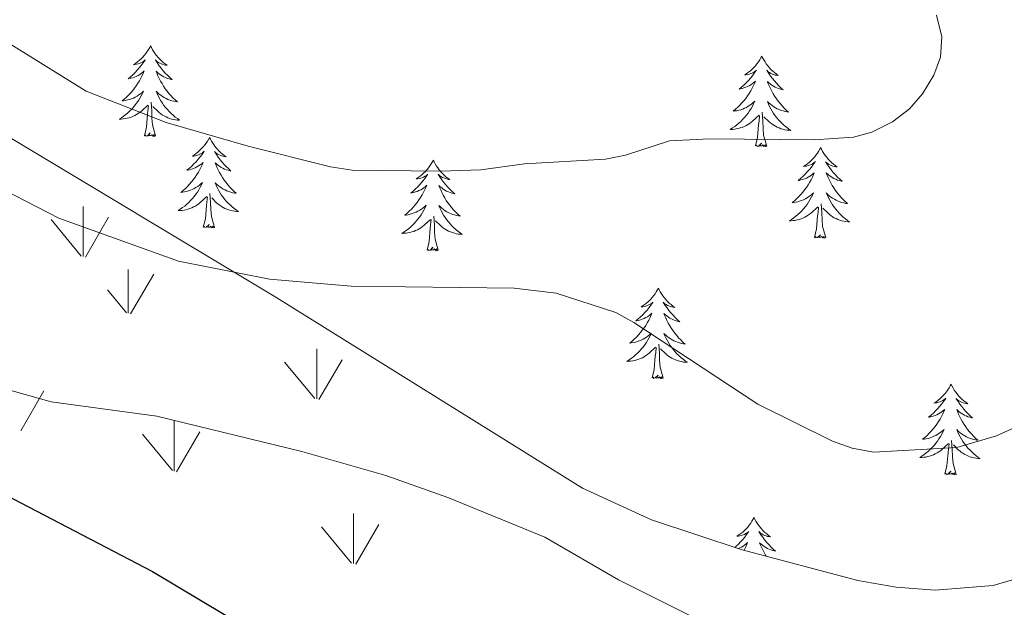
# Model space of a CAD drawing. Units: metres. Extents: x 613672 to 618127, y 719967 to 722937.
# Drawn here: x 615988 to 616117, y 720737 to 720815 of the extents above; entities that cross this region are included whole.
import ezdxf

# ---------------------------------------------------------------- set-up
doc = ezdxf.new("R2010")
doc.units = ezdxf.units.M
doc.header["$MEASUREMENT"] = 0
doc.linetypes.add('DGN Style 3', pattern=[73.780546, 52.70039, -21.080156])
for name, color, linetype, lineweight in [('Altimetría', 7, 'Continuous', 0), ('Carátula', 7, 'Continuous', 0), ('Complex', 7, 'Continuous', 0), ('Entidades_rústicas', 7, 'Continuous', 0), ('Marco', 7, 'Continuous', 0), ('Zona_arbolada', 7, 'Continuous', 0)]:
    doc.layers.add(name, color=color, linetype=linetype, lineweight=lineweight)

msp = doc.modelspace()

# ---------------------------------------------------------------- linework, layer by layer
at = {"layer": 'Altimetría', "color": 30, "linetype": 'Continuous', "lineweight": 0, "flags": 128}
for points, elevation in [([(615984.17, 720812.78), (615996.45, 720805.18), (616006.96, 720801.05), (616017.76, 720797.93), (616028.62, 720795.22), (616031.47, 720794.8), (616043.13, 720794.65), (616048.41, 720794.83), (616054.19, 720795.63), (616064.82, 720796.24), (616067.47, 720796.76), (616073.29, 720798.65), (616078.53, 720798.89), (616092.33, 720798.78), (616097.52, 720799.13), (616099.92, 720799.79), (616102.63, 720801.17), (616104.86, 720802.86), (616106.6, 720804.86), (616108.07, 720807.3), (616108.94, 720809.65), (616109.13, 720812.36), (616108.42, 720815.22)], 685), ([(615898.78, 720803.53), (615905.97, 720807.01), (615908.47, 720807.72), (615911.1, 720808.15), (615914.44, 720808.21), (615919.49, 720807.86), (615922.59, 720807.32), (615929.87, 720805.01), (615934.42, 720802.29), (615945.85, 720793.44), (615955.54, 720783.91), (615964.09, 720776.81), (615968.69, 720773.95), (615981.14, 720767.88), (615986.7, 720765.72), (615991.85, 720764.25), (616005.76, 720762.38), (616024.85, 720757.71), (616035.89, 720754.55), (616044.07, 720751.64), (616056.86, 720746.4)], 695), ([(615982.58, 720793.71), (615992.86, 720788.44), (616008.6, 720782.8), (616020.58, 720780.4), (616031.35, 720779.48), (616052.83, 720779.25), (616058.35, 720778.59), (616066.2, 720776.02), (616068.59, 720774.72), (616084.91, 720763.93), (616094.74, 720759.05), (616097.31, 720758.14), (616100.15, 720757.61), (616111.11, 720758.22), (616116.35, 720759.77), (616123.69, 720763.17)], 690), ([(616056.86, 720746.4), (616066.53, 720740.8), (616076.55, 720735.78)], 695)]:
    msp.add_lwpolyline(points, dxfattribs=dict(at, elevation=elevation))
at = {"layer": 'Altimetría', "color": 30, "linetype": 'Continuous', "lineweight": 30, "elevation": 700, "flags": 128}
msp.add_lwpolyline([(615898.21, 720775.97), (615903.7, 720778.3), (615909.14, 720779.9), (615912.2, 720780.48), (615916.55, 720780.87), (615925.03, 720780.69), (615930.38, 720779.87), (615933.61, 720778.84), (615950.07, 720771.34), (615970.51, 720759.57), (615980.63, 720754.69), (616005.19, 720741.88), (616017.83, 720734.36)], dxfattribs=at)
at = {"layer": 'Carátula', "color": 7, "linetype": 'Continuous', "lineweight": 0}
msp.add_3dface([(613672.43, 719967.26), (618127.42, 719967.26), (618127.42, 722937.27), (613672.43, 722937.27)], dxfattribs=at)
at = {"layer": 'Complex', "color": 92, "linetype": 'Continuous', "lineweight": 0}
for p, q in [((615996.03, 720783.42), (615996.05, 720790.01)), ((615995.8, 720783.46), (615991.83, 720788.26)), ((615996.34, 720783.32), (615999.4, 720788.57)), ((616001.98, 720775.94), (616001.98, 720781.68)), ((616002.29, 720775.84), (616005.34, 720781.08)), ((616001.75, 720775.98), (615999.24, 720779.03)), ((616026.81, 720764.66), (616026.8, 720771.24)), ((616026.55, 720764.69), (616022.58, 720769.48)), ((616027.09, 720764.55), (616030.15, 720769.8)), ((615987.83, 720760.44), (615990.88, 720765.69)), ((616008.03, 720755.14), (616008.05, 720761.73)), ((616007.81, 720755.19), (616003.84, 720759.98)), ((616008.35, 720755.04), (616011.41, 720760.29)), ((616031.64, 720742.97), (616031.64, 720749.56)), ((616031.4, 720743.01), (616027.43, 720747.8)), ((616031.94, 720742.86), (616035, 720748.11))]:
    msp.add_line(p, q, dxfattribs=at)
at = {"layer": 'Entidades_rústicas', "color": 92, "linetype": 'Continuous', "lineweight": 0, "flags": 128}
for points in [[(616004.93, 720811.15), (616004.82, 720810.94), (616004.66, 720810.67), (616004.48, 720810.4), (616004.3, 720810.15), (616004.1, 720809.9), (616003.89, 720809.67), (616003.67, 720809.45), (616003.43, 720809.23), (616003.19, 720809.04), (616002.94, 720808.85), (616002.67, 720808.68), (616002.87, 720808.69), (616003.08, 720808.73), (616003.27, 720808.78), (616003.47, 720808.85), (616003.66, 720808.93), (616003.84, 720809.02), (616004.02, 720809.13), (616004.23, 720809.32), (616004.19, 720809.26), (616003.95, 720808.92), (616003.7, 720808.58), (616003.44, 720808.26), (616003.17, 720807.95), (616002.88, 720807.65), (616002.59, 720807.36), (616002.28, 720807.08), (616001.96, 720806.82), (616002.08, 720806.84), (616002.33, 720806.89), (616002.57, 720806.96), (616002.81, 720807.05), (616003.04, 720807.14), (616003.27, 720807.26), (616003.49, 720807.39), (616003.7, 720807.53), (616003.9, 720807.68), (616004.09, 720807.85), (616003.99, 720807.63), (616003.83, 720807.27), (616003.66, 720806.92), (616003.46, 720806.57), (616003.26, 720806.24), (616003.04, 720805.91), (616002.81, 720805.59), (616002.57, 720805.28), (616002.31, 720804.99), (616002.04, 720804.7), (616001.76, 720804.42), (616001.47, 720804.16), (616001.17, 720803.9), (616001.36, 720803.93), (616001.63, 720803.97), (616001.9, 720804.03), (616002.16, 720804.1), (616002.41, 720804.19), (616002.66, 720804.29), (616002.91, 720804.41), (616003.14, 720804.55), (616003.37, 720804.69), (616003.59, 720804.85), (616003.8, 720805.03), (616004, 720805.21), (616003.85, 720804.89), (616003.69, 720804.57), (616003.51, 720804.26), (616003.33, 720803.96), (616003.12, 720803.66), (616002.91, 720803.38), (616002.68, 720803.1), (616002.44, 720802.84), (616002.19, 720802.59), (616001.93, 720802.34), (616001.66, 720802.12), (616001.37, 720801.9), (616001.08, 720801.69), (616000.79, 720801.51), (616001.05, 720801.51), (616001.32, 720801.53), (616001.58, 720801.57), (616001.84, 720801.62), (616002.1, 720801.69), (616002.35, 720801.77), (616002.59, 720801.87), (616002.83, 720801.98), (616003.07, 720802.11), (616003.29, 720802.25), (616003.51, 720802.41), (616003.71, 720802.57), (616004.57, 720803.36)], [(616004.93, 720811.15), (616005.04, 720810.93), (616005.19, 720810.66), (616005.35, 720810.39), (616005.53, 720810.13), (616005.72, 720809.88), (616005.92, 720809.63), (616006.14, 720809.41), (616006.36, 720809.19), (616006.6, 720808.98), (616006.85, 720808.78), (616007.11, 720808.6), (616006.91, 720808.63), (616006.7, 720808.67), (616006.51, 720808.73), (616006.31, 720808.8), (616006.13, 720808.89), (616005.95, 720808.99), (616005.77, 720809.1), (616005.57, 720809.3), (616005.61, 720809.23), (616005.84, 720808.88), (616006.07, 720808.54), (616006.32, 720808.21), (616006.59, 720807.89), (616006.86, 720807.58), (616007.15, 720807.28), (616007.45, 720807), (616007.76, 720806.72), (616007.63, 720806.75), (616007.39, 720806.81), (616007.15, 720806.88), (616006.91, 720806.98), (616006.68, 720807.08), (616006.46, 720807.21), (616006.25, 720807.34), (616006.04, 720807.49), (616005.85, 720807.65), (616005.66, 720807.82), (616005.75, 720807.6), (616005.9, 720807.23), (616006.06, 720806.88), (616006.24, 720806.53), (616006.44, 720806.18), (616006.64, 720805.85), (616006.86, 720805.52), (616007.1, 720805.21), (616007.34, 720804.9), (616007.6, 720804.6), (616007.87, 720804.32), (616008.16, 720804.04), (616008.45, 720803.78), (616008.25, 720803.81), (616007.99, 720803.86), (616007.73, 720803.93), (616007.47, 720804.01), (616007.21, 720804.11), (616006.97, 720804.22), (616006.73, 720804.35), (616006.5, 720804.49), (616006.28, 720804.65), (616006.06, 720804.81), (616005.86, 720804.99), (616005.67, 720805.18), (616005.8, 720804.85), (616005.95, 720804.53), (616006.12, 720804.21), (616006.29, 720803.91), (616006.49, 720803.61), (616006.69, 720803.31), (616006.91, 720803.03), (616007.14, 720802.76), (616007.38, 720802.5), (616007.64, 720802.25), (616007.9, 720802.01), (616008.18, 720801.78), (616008.46, 720801.57), (616008.75, 720801.37), (616008.48, 720801.39), (616008.22, 720801.42), (616007.96, 720801.46), (616007.7, 720801.52), (616007.45, 720801.6), (616007.2, 720801.69), (616006.96, 720801.8), (616006.72, 720801.92), (616006.49, 720802.05), (616006.27, 720802.2), (616006.06, 720802.36), (616005.86, 720802.54), (616005.22, 720803.17)], [(616085.42, 720809.8), (616085.31, 720809.59), (616085.15, 720809.32), (616084.98, 720809.05), (616084.79, 720808.8), (616084.59, 720808.55), (616084.38, 720808.32), (616084.16, 720808.1), (616083.93, 720807.88), (616083.68, 720807.69), (616083.43, 720807.5), (616083.17, 720807.33), (616083.37, 720807.34), (616083.57, 720807.38), (616083.77, 720807.43), (616083.96, 720807.5), (616084.16, 720807.58), (616084.34, 720807.67), (616084.51, 720807.78), (616084.72, 720807.97), (616084.68, 720807.91), (616084.44, 720807.57), (616084.2, 720807.23), (616083.93, 720806.91), (616083.66, 720806.6), (616083.38, 720806.3), (616083.08, 720806.01), (616082.77, 720805.73), (616082.45, 720805.47), (616082.58, 720805.49), (616082.82, 720805.54), (616083.07, 720805.61), (616083.31, 720805.7), (616083.54, 720805.79), (616083.76, 720805.91), (616083.98, 720806.04), (616084.19, 720806.18), (616084.39, 720806.33), (616084.58, 720806.5), (616084.49, 720806.28), (616084.33, 720805.92), (616084.15, 720805.57), (616083.96, 720805.22), (616083.75, 720804.89), (616083.54, 720804.56), (616083.3, 720804.24), (616083.06, 720803.93), (616082.8, 720803.64), (616082.53, 720803.35), (616082.25, 720803.07), (616081.96, 720802.81), (616081.66, 720802.55), (616081.86, 720802.58), (616082.13, 720802.62), (616082.39, 720802.68), (616082.65, 720802.75), (616082.91, 720802.84), (616083.16, 720802.94), (616083.4, 720803.06), (616083.64, 720803.2), (616083.86, 720803.34), (616084.08, 720803.5), (616084.29, 720803.68), (616084.49, 720803.86), (616084.34, 720803.54), (616084.18, 720803.22), (616084.01, 720802.91), (616083.82, 720802.61), (616083.62, 720802.31), (616083.4, 720802.03), (616083.18, 720801.75), (616082.94, 720801.49), (616082.69, 720801.24), (616082.42, 720800.99), (616082.15, 720800.77), (616081.87, 720800.55), (616081.58, 720800.34), (616081.28, 720800.16), (616081.55, 720800.16), (616081.81, 720800.18), (616082.07, 720800.22), (616082.33, 720800.27), (616082.59, 720800.34), (616082.84, 720800.42), (616083.09, 720800.52), (616083.33, 720800.63), (616083.56, 720800.76), (616083.78, 720800.9), (616084, 720801.06), (616084.2, 720801.22), (616085.07, 720802.01)], [(616085.42, 720809.8), (616085.53, 720809.58), (616085.68, 720809.31), (616085.85, 720809.04), (616086.02, 720808.78), (616086.21, 720808.53), (616086.42, 720808.28), (616086.63, 720808.06), (616086.86, 720807.84), (616087.09, 720807.63), (616087.34, 720807.43), (616087.6, 720807.25), (616087.4, 720807.28), (616087.2, 720807.32), (616087, 720807.38), (616086.81, 720807.45), (616086.62, 720807.54), (616086.44, 720807.64), (616086.27, 720807.75), (616086.07, 720807.95), (616086.11, 720807.88), (616086.33, 720807.53), (616086.57, 720807.19), (616086.82, 720806.86), (616087.08, 720806.54), (616087.36, 720806.23), (616087.64, 720805.93), (616087.94, 720805.65), (616088.25, 720805.37), (616088.13, 720805.4), (616087.88, 720805.46), (616087.64, 720805.53), (616087.4, 720805.63), (616087.18, 720805.73), (616086.95, 720805.86), (616086.74, 720805.99), (616086.54, 720806.14), (616086.34, 720806.3), (616086.16, 720806.47), (616086.24, 720806.25), (616086.39, 720805.88), (616086.56, 720805.53), (616086.74, 720805.18), (616086.93, 720804.83), (616087.14, 720804.5), (616087.36, 720804.17), (616087.59, 720803.86), (616087.84, 720803.55), (616088.1, 720803.25), (616088.37, 720802.97), (616088.65, 720802.69), (616088.94, 720802.43), (616088.75, 720802.46), (616088.48, 720802.51), (616088.22, 720802.58), (616087.96, 720802.66), (616087.71, 720802.76), (616087.46, 720802.87), (616087.22, 720803), (616086.99, 720803.14), (616086.77, 720803.3), (616086.56, 720803.46), (616086.35, 720803.64), (616086.16, 720803.83), (616086.3, 720803.5), (616086.45, 720803.18), (616086.61, 720802.86), (616086.79, 720802.56), (616086.98, 720802.26), (616087.18, 720801.96), (616087.4, 720801.68), (616087.63, 720801.41), (616087.87, 720801.15), (616088.13, 720800.9), (616088.39, 720800.66), (616088.67, 720800.43), (616088.95, 720800.22), (616089.24, 720800.02), (616088.98, 720800.04), (616088.71, 720800.07), (616088.45, 720800.11), (616088.19, 720800.17), (616087.94, 720800.25), (616087.69, 720800.34), (616087.45, 720800.45), (616087.21, 720800.57), (616086.99, 720800.7), (616086.77, 720800.85), (616086.56, 720801.01), (616086.36, 720801.19), (616085.71, 720801.82)], [(616004.11, 720799.32), (616004.38, 720800.43), (616004.52, 720802.17), (616004.57, 720802.6), (616004.65, 720803.32)], [(616005.58, 720799.29), (616005.18, 720800.74), (616005.1, 720801.64), (616005.07, 720802.59), (616004.99, 720803.76)], [(616084.61, 720797.97), (616084.87, 720799.08), (616085.01, 720800.82), (616085.07, 720801.25), (616085.14, 720801.97)], [(616086.08, 720797.94), (616085.67, 720799.39), (616085.6, 720800.29), (616085.57, 720801.24), (616085.48, 720802.41)], [(616005.58, 720799.29), (616005.41, 720799.23), (616005.39, 720799.47), (616005.2, 720799.25), (616005.08, 720799.45), (616004.96, 720799.35), (616004.69, 720799.3), (616004.89, 720799.69), (616004.5, 720799.31), (616004.31, 720799.26), (616004.27, 720799.42), (616004.11, 720799.32)], [(616012.69, 720799.1), (616012.58, 720798.89), (616012.42, 720798.61), (616012.24, 720798.35), (616012.06, 720798.1), (616011.86, 720797.85), (616011.65, 720797.62), (616011.43, 720797.4), (616011.19, 720797.18), (616010.95, 720796.98), (616010.69, 720796.8), (616010.43, 720796.62), (616010.63, 720796.64), (616010.83, 720796.68), (616011.03, 720796.73), (616011.23, 720796.8), (616011.42, 720796.88), (616011.6, 720796.97), (616011.78, 720797.08), (616011.99, 720797.27), (616011.95, 720797.21), (616011.71, 720796.86), (616011.46, 720796.53), (616011.2, 720796.21), (616010.93, 720795.9), (616010.64, 720795.6), (616010.34, 720795.31), (616010.04, 720795.03), (616009.72, 720794.77), (616009.84, 720794.79), (616010.09, 720794.84), (616010.33, 720794.91), (616010.57, 720794.99), (616010.8, 720795.09), (616011.03, 720795.21), (616011.25, 720795.34), (616011.46, 720795.48), (616011.66, 720795.63), (616011.85, 720795.8), (616011.75, 720795.58), (616011.59, 720795.22), (616011.41, 720794.87), (616011.22, 720794.52), (616011.02, 720794.19), (616010.8, 720793.86), (616010.57, 720793.54), (616010.32, 720793.23), (616010.07, 720792.93), (616009.8, 720792.65), (616009.52, 720792.37), (616009.23, 720792.11), (616008.93, 720791.85), (616009.12, 720791.87), (616009.39, 720791.92), (616009.66, 720791.98), (616009.92, 720792.05), (616010.17, 720792.14), (616010.42, 720792.24), (616010.66, 720792.36), (616010.9, 720792.5), (616011.13, 720792.64), (616011.35, 720792.8), (616011.56, 720792.98), (616011.75, 720793.16), (616011.61, 720792.84), (616011.45, 720792.52), (616011.27, 720792.21), (616011.09, 720791.9), (616010.88, 720791.61), (616010.67, 720791.33), (616010.44, 720791.05), (616010.2, 720790.79), (616009.95, 720790.53), (616009.69, 720790.29), (616009.42, 720790.06), (616009.13, 720789.85), (616008.84, 720789.64), (616008.55, 720789.46), (616008.81, 720789.46), (616009.08, 720789.48), (616009.34, 720789.52), (616009.6, 720789.57), (616009.85, 720789.64), (616010.11, 720789.72), (616010.35, 720789.82), (616010.59, 720789.93), (616010.82, 720790.06), (616011.05, 720790.2), (616011.26, 720790.36), (616011.47, 720790.52), (616012.33, 720791.31)], [(616012.69, 720799.1), (616012.8, 720798.88), (616012.95, 720798.61), (616013.11, 720798.34), (616013.29, 720798.08), (616013.48, 720797.83), (616013.68, 720797.58), (616013.9, 720797.35), (616014.12, 720797.13), (616014.36, 720796.93), (616014.61, 720796.73), (616014.86, 720796.55), (616014.67, 720796.58), (616014.46, 720796.62), (616014.27, 720796.68), (616014.07, 720796.75), (616013.88, 720796.84), (616013.7, 720796.94), (616013.53, 720797.05), (616013.33, 720797.25), (616013.37, 720797.18), (616013.6, 720796.83), (616013.83, 720796.49), (616014.08, 720796.16), (616014.35, 720795.84), (616014.62, 720795.53), (616014.91, 720795.23), (616015.21, 720794.95), (616015.51, 720794.67), (616015.39, 720794.69), (616015.15, 720794.76), (616014.9, 720794.83), (616014.67, 720794.93), (616014.44, 720795.03), (616014.22, 720795.15), (616014.01, 720795.29), (616013.8, 720795.44), (616013.61, 720795.6), (616013.42, 720795.77), (616013.51, 720795.55), (616013.66, 720795.18), (616013.82, 720794.83), (616014, 720794.48), (616014.2, 720794.13), (616014.4, 720793.8), (616014.62, 720793.47), (616014.86, 720793.16), (616015.1, 720792.85), (616015.36, 720792.55), (616015.63, 720792.27), (616015.92, 720791.99), (616016.21, 720791.73), (616016.01, 720791.76), (616015.75, 720791.81), (616015.48, 720791.88), (616015.23, 720791.96), (616014.97, 720792.06), (616014.73, 720792.17), (616014.49, 720792.3), (616014.26, 720792.44), (616014.03, 720792.59), (616013.82, 720792.76), (616013.62, 720792.94), (616013.43, 720793.13), (616013.56, 720792.8), (616013.71, 720792.48), (616013.87, 720792.16), (616014.05, 720791.85), (616014.24, 720791.55), (616014.45, 720791.26), (616014.67, 720790.98), (616014.9, 720790.71), (616015.14, 720790.45), (616015.39, 720790.2), (616015.66, 720789.96), (616015.93, 720789.73), (616016.22, 720789.52), (616016.51, 720789.32), (616016.24, 720789.34), (616015.98, 720789.37), (616015.72, 720789.41), (616015.46, 720789.47), (616015.21, 720789.55), (616014.96, 720789.64), (616014.72, 720789.75), (616014.48, 720789.87), (616014.25, 720790), (616014.03, 720790.15), (616013.82, 720790.31), (616013.62, 720790.49), (616012.97, 720791.12)], [(616086.08, 720797.94), (616085.9, 720797.88), (616085.89, 720798.12), (616085.69, 720797.9), (616085.58, 720798.1), (616085.45, 720798), (616085.18, 720797.95), (616085.38, 720798.34), (616084.99, 720797.96), (616084.8, 720797.91), (616084.77, 720798.07), (616084.61, 720797.97)], [(616093.18, 720797.75), (616093.07, 720797.54), (616092.91, 720797.26), (616092.74, 720797), (616092.55, 720796.75), (616092.35, 720796.5), (616092.14, 720796.27), (616091.92, 720796.05), (616091.69, 720795.83), (616091.44, 720795.63), (616091.19, 720795.45), (616090.92, 720795.27), (616091.12, 720795.29), (616091.33, 720795.33), (616091.53, 720795.38), (616091.72, 720795.45), (616091.91, 720795.53), (616092.1, 720795.62), (616092.27, 720795.73), (616092.48, 720795.92), (616092.44, 720795.86), (616092.2, 720795.52), (616091.95, 720795.18), (616091.69, 720794.86), (616091.42, 720794.55), (616091.13, 720794.25), (616090.84, 720793.96), (616090.53, 720793.68), (616090.21, 720793.42), (616090.34, 720793.44), (616090.58, 720793.49), (616090.83, 720793.56), (616091.06, 720793.64), (616091.3, 720793.74), (616091.52, 720793.86), (616091.74, 720793.99), (616091.95, 720794.13), (616092.15, 720794.28), (616092.34, 720794.45), (616092.25, 720794.23), (616092.09, 720793.87), (616091.91, 720793.52), (616091.72, 720793.17), (616091.51, 720792.84), (616091.29, 720792.51), (616091.06, 720792.19), (616090.82, 720791.88), (616090.56, 720791.58), (616090.29, 720791.3), (616090.01, 720791.02), (616089.72, 720790.76), (616089.42, 720790.5), (616089.62, 720790.52), (616089.88, 720790.57), (616090.15, 720790.63), (616090.41, 720790.7), (616090.67, 720790.79), (616090.92, 720790.89), (616091.16, 720791.01), (616091.39, 720791.15), (616091.62, 720791.29), (616091.84, 720791.45), (616092.05, 720791.63), (616092.25, 720791.81), (616092.1, 720791.49), (616091.94, 720791.17), (616091.77, 720790.86), (616091.58, 720790.55), (616091.38, 720790.26), (616091.16, 720789.98), (616090.93, 720789.7), (616090.69, 720789.44), (616090.44, 720789.18), (616090.18, 720788.94), (616089.91, 720788.71), (616089.63, 720788.5), (616089.33, 720788.29), (616089.04, 720788.11), (616089.31, 720788.11), (616089.57, 720788.13), (616089.83, 720788.17), (616090.09, 720788.22), (616090.35, 720788.29), (616090.6, 720788.37), (616090.85, 720788.47), (616091.09, 720788.58), (616091.32, 720788.71), (616091.54, 720788.85), (616091.76, 720789.01), (616091.96, 720789.17), (616092.82, 720789.96)], [(616093.18, 720797.75), (616093.29, 720797.53), (616093.44, 720797.26), (616093.6, 720796.99), (616093.78, 720796.73), (616093.97, 720796.48), (616094.18, 720796.23), (616094.39, 720796), (616094.62, 720795.78), (616094.85, 720795.58), (616095.1, 720795.38), (616095.36, 720795.2), (616095.16, 720795.23), (616094.96, 720795.27), (616094.76, 720795.33), (616094.57, 720795.4), (616094.38, 720795.49), (616094.2, 720795.59), (616094.03, 720795.7), (616093.82, 720795.9), (616093.86, 720795.83), (616094.09, 720795.48), (616094.33, 720795.14), (616094.58, 720794.81), (616094.84, 720794.49), (616095.11, 720794.18), (616095.4, 720793.88), (616095.7, 720793.6), (616096.01, 720793.32), (616095.88, 720793.35), (616095.64, 720793.41), (616095.4, 720793.48), (616095.16, 720793.58), (616094.93, 720793.68), (616094.71, 720793.8), (616094.5, 720793.94), (616094.3, 720794.09), (616094.1, 720794.25), (616093.92, 720794.42), (616094, 720794.2), (616094.15, 720793.83), (616094.32, 720793.48), (616094.5, 720793.13), (616094.69, 720792.78), (616094.9, 720792.45), (616095.12, 720792.12), (616095.35, 720791.81), (616095.6, 720791.5), (616095.86, 720791.2), (616096.13, 720790.92), (616096.41, 720790.64), (616096.7, 720790.38), (616096.51, 720790.41), (616096.24, 720790.46), (616095.98, 720790.53), (616095.72, 720790.61), (616095.47, 720790.71), (616095.22, 720790.82), (616094.98, 720790.95), (616094.75, 720791.09), (616094.53, 720791.24), (616094.31, 720791.41), (616094.11, 720791.59), (616093.92, 720791.78), (616094.06, 720791.45), (616094.2, 720791.13), (616094.37, 720790.81), (616094.55, 720790.51), (616094.74, 720790.2), (616094.94, 720789.91), (616095.16, 720789.63), (616095.39, 720789.36), (616095.63, 720789.1), (616095.89, 720788.85), (616096.15, 720788.61), (616096.43, 720788.38), (616096.71, 720788.17), (616097, 720787.97), (616096.74, 720787.99), (616096.47, 720788.02), (616096.21, 720788.06), (616095.95, 720788.12), (616095.7, 720788.2), (616095.45, 720788.29), (616095.21, 720788.4), (616094.97, 720788.52), (616094.75, 720788.65), (616094.53, 720788.8), (616094.32, 720788.96), (616094.12, 720789.14), (616093.47, 720789.77)], [(616042.16, 720796.1), (616042.04, 720795.88), (616041.88, 720795.61), (616041.71, 720795.35), (616041.53, 720795.09), (616041.33, 720794.85), (616041.12, 720794.62), (616040.89, 720794.39), (616040.66, 720794.18), (616040.42, 720793.98), (616040.16, 720793.8), (616039.9, 720793.62), (616040.1, 720793.64), (616040.3, 720793.68), (616040.5, 720793.73), (616040.7, 720793.79), (616040.89, 720793.88), (616041.07, 720793.97), (616041.25, 720794.08), (616041.46, 720794.27), (616041.41, 720794.2), (616041.18, 720793.86), (616040.93, 720793.53), (616040.67, 720793.21), (616040.39, 720792.9), (616040.11, 720792.6), (616039.81, 720792.31), (616039.51, 720792.03), (616039.19, 720791.76), (616039.31, 720791.79), (616039.56, 720791.84), (616039.8, 720791.91), (616040.04, 720791.99), (616040.27, 720792.09), (616040.5, 720792.21), (616040.72, 720792.33), (616040.92, 720792.47), (616041.12, 720792.63), (616041.31, 720792.79), (616041.22, 720792.57), (616041.06, 720792.22), (616040.88, 720791.87), (616040.69, 720791.52), (616040.49, 720791.18), (616040.27, 720790.86), (616040.04, 720790.54), (616039.79, 720790.23), (616039.54, 720789.93), (616039.27, 720789.64), (616038.99, 720789.37), (616038.7, 720789.1), (616038.4, 720788.85), (616038.59, 720788.87), (616038.86, 720788.91), (616039.12, 720788.97), (616039.38, 720789.05), (616039.64, 720789.14), (616039.89, 720789.24), (616040.13, 720789.36), (616040.37, 720789.49), (616040.6, 720789.64), (616040.82, 720789.8), (616041.02, 720789.97), (616041.22, 720790.16), (616041.08, 720789.83), (616040.92, 720789.52), (616040.74, 720789.2), (616040.55, 720788.9), (616040.35, 720788.61), (616040.14, 720788.32), (616039.91, 720788.05), (616039.67, 720787.79), (616039.42, 720787.53), (616039.16, 720787.29), (616038.88, 720787.06), (616038.6, 720786.84), (616038.31, 720786.64), (616038.02, 720786.45), (616038.28, 720786.46), (616038.54, 720786.48), (616038.81, 720786.52), (616039.07, 720786.57), (616039.32, 720786.64), (616039.58, 720786.72), (616039.82, 720786.82), (616040.06, 720786.93), (616040.29, 720787.06), (616040.52, 720787.2), (616040.73, 720787.35), (616040.94, 720787.52), (616041.8, 720788.3)], [(616042.16, 720796.1), (616042.27, 720795.88), (616042.42, 720795.6), (616042.58, 720795.33), (616042.76, 720795.07), (616042.95, 720794.82), (616043.15, 720794.58), (616043.37, 720794.35), (616043.59, 720794.13), (616043.83, 720793.92), (616044.08, 720793.73), (616044.33, 720793.55), (616044.13, 720793.57), (616043.93, 720793.62), (616043.73, 720793.67), (616043.54, 720793.75), (616043.35, 720793.83), (616043.17, 720793.94), (616043, 720794.05), (616042.8, 720794.25), (616042.84, 720794.18), (616043.06, 720793.83), (616043.3, 720793.49), (616043.55, 720793.16), (616043.81, 720792.84), (616044.09, 720792.53), (616044.38, 720792.23), (616044.67, 720791.94), (616044.98, 720791.67), (616044.86, 720791.69), (616044.61, 720791.75), (616044.37, 720791.83), (616044.14, 720791.92), (616043.91, 720792.03), (616043.69, 720792.15), (616043.48, 720792.29), (616043.27, 720792.44), (616043.08, 720792.6), (616042.89, 720792.77), (616042.98, 720792.55), (616043.13, 720792.18), (616043.29, 720791.82), (616043.47, 720791.47), (616043.66, 720791.13), (616043.87, 720790.8), (616044.09, 720790.47), (616044.33, 720790.16), (616044.57, 720789.85), (616044.83, 720789.55), (616045.1, 720789.27), (616045.38, 720788.99), (616045.68, 720788.73), (616045.48, 720788.76), (616045.21, 720788.81), (616044.95, 720788.88), (616044.7, 720788.96), (616044.44, 720789.06), (616044.2, 720789.17), (616043.96, 720789.3), (616043.73, 720789.44), (616043.5, 720789.59), (616043.29, 720789.76), (616043.09, 720789.94), (616042.89, 720790.13), (616043.03, 720789.8), (616043.18, 720789.48), (616043.34, 720789.16), (616043.52, 720788.85), (616043.71, 720788.55), (616043.92, 720788.26), (616044.14, 720787.98), (616044.37, 720787.71), (616044.61, 720787.44), (616044.86, 720787.2), (616045.13, 720786.96), (616045.4, 720786.73), (616045.69, 720786.52), (616045.98, 720786.32), (616045.71, 720786.33), (616045.45, 720786.36), (616045.19, 720786.41), (616044.93, 720786.47), (616044.67, 720786.55), (616044.43, 720786.64), (616044.18, 720786.74), (616043.95, 720786.86), (616043.72, 720787), (616043.5, 720787.15), (616043.29, 720787.31), (616043.09, 720787.48), (616042.44, 720788.11)], [(616013.34, 720787.24), (616012.94, 720788.69), (616012.86, 720789.59), (616012.83, 720790.54), (616012.75, 720791.71)], [(616011.87, 720787.26), (616012.14, 720788.38), (616012.28, 720790.12), (616012.33, 720790.55), (616012.41, 720791.27)], [(616093.84, 720785.89), (616093.43, 720787.34), (616093.36, 720788.24), (616093.33, 720789.19), (616093.24, 720790.36)], [(616092.37, 720785.91), (616092.63, 720787.03), (616092.77, 720788.77), (616092.83, 720789.2), (616092.9, 720789.92)], [(616013.34, 720787.24), (616013.17, 720787.18), (616013.15, 720787.41), (616012.96, 720787.2), (616012.84, 720787.4), (616012.72, 720787.29), (616012.45, 720787.25), (616012.65, 720787.63), (616012.26, 720787.26), (616012.07, 720787.21), (616012.03, 720787.37), (616011.87, 720787.26)], [(616041.34, 720784.26), (616041.6, 720785.38), (616041.75, 720787.12), (616041.8, 720787.55), (616041.88, 720788.27)], [(616042.81, 720784.24), (616042.41, 720785.68), (616042.33, 720786.59), (616042.3, 720787.54), (616042.22, 720788.71)], [(616093.84, 720785.89), (616093.66, 720785.83), (616093.65, 720786.06), (616093.45, 720785.85), (616093.33, 720786.05), (616093.21, 720785.94), (616092.94, 720785.9), (616093.14, 720786.28), (616092.75, 720785.91), (616092.56, 720785.86), (616092.52, 720786.02), (616092.37, 720785.91)], [(616042.81, 720784.24), (616042.64, 720784.17), (616042.62, 720784.41), (616042.43, 720784.19), (616042.31, 720784.4), (616042.19, 720784.29), (616041.92, 720784.24), (616042.12, 720784.63), (616041.73, 720784.26), (616041.54, 720784.21), (616041.5, 720784.37), (616041.34, 720784.26)], [(616071.8, 720779.24), (616071.69, 720779.02), (616071.53, 720778.75), (616071.36, 720778.49), (616071.17, 720778.24), (616070.97, 720777.99), (616070.76, 720777.76), (616070.54, 720777.53), (616070.3, 720777.32), (616070.06, 720777.12), (616069.81, 720776.94), (616069.54, 720776.76), (616069.74, 720776.78), (616069.95, 720776.82), (616070.15, 720776.87), (616070.34, 720776.93), (616070.53, 720777.02), (616070.72, 720777.11), (616070.89, 720777.22), (616071.1, 720777.41), (616071.06, 720777.34), (616070.82, 720777), (616070.57, 720776.67), (616070.31, 720776.35), (616070.04, 720776.04), (616069.75, 720775.74), (616069.46, 720775.45), (616069.15, 720775.17), (616068.83, 720774.91), (616068.96, 720774.93), (616069.2, 720774.98), (616069.45, 720775.05), (616069.68, 720775.13), (616069.92, 720775.23), (616070.14, 720775.35), (616070.36, 720775.47), (616070.57, 720775.61), (616070.77, 720775.77), (616070.96, 720775.94), (616070.87, 720775.72), (616070.7, 720775.36), (616070.53, 720775.01), (616070.34, 720774.66), (616070.13, 720774.33), (616069.91, 720774), (616069.68, 720773.68), (616069.44, 720773.37), (616069.18, 720773.07), (616068.91, 720772.79), (616068.63, 720772.51), (616068.34, 720772.24), (616068.04, 720771.99), (616068.24, 720772.01), (616068.5, 720772.06), (616068.77, 720772.11), (616069.03, 720772.19), (616069.28, 720772.28), (616069.53, 720772.38), (616069.78, 720772.5), (616070.01, 720772.63), (616070.24, 720772.78), (616070.46, 720772.94), (616070.67, 720773.11), (616070.87, 720773.3), (616070.72, 720772.97), (616070.56, 720772.66), (616070.39, 720772.34), (616070.2, 720772.04), (616070, 720771.75), (616069.78, 720771.46), (616069.55, 720771.19), (616069.31, 720770.93), (616069.06, 720770.67), (616068.8, 720770.43), (616068.53, 720770.2), (616068.25, 720769.99), (616067.95, 720769.78), (616067.66, 720769.59), (616067.93, 720769.6), (616068.19, 720769.62), (616068.45, 720769.66), (616068.71, 720769.71), (616068.97, 720769.78), (616069.22, 720769.86), (616069.46, 720769.96), (616069.7, 720770.07), (616069.94, 720770.2), (616070.16, 720770.34), (616070.38, 720770.49), (616070.58, 720770.66), (616071.44, 720771.44)], [(616071.8, 720779.24), (616071.91, 720779.02), (616072.06, 720778.74), (616072.22, 720778.47), (616072.4, 720778.21), (616072.59, 720777.96), (616072.79, 720777.72), (616073.01, 720777.49), (616073.24, 720777.27), (616073.47, 720777.07), (616073.72, 720776.87), (616073.98, 720776.69), (616073.78, 720776.71), (616073.58, 720776.76), (616073.38, 720776.81), (616073.18, 720776.89), (616073, 720776.97), (616072.82, 720777.08), (616072.65, 720777.19), (616072.44, 720777.39), (616072.48, 720777.32), (616072.71, 720776.97), (616072.94, 720776.63), (616073.2, 720776.3), (616073.46, 720775.98), (616073.73, 720775.67), (616074.02, 720775.37), (616074.32, 720775.08), (616074.63, 720774.81), (616074.5, 720774.83), (616074.26, 720774.9), (616074.02, 720774.97), (616073.78, 720775.06), (616073.55, 720775.17), (616073.33, 720775.29), (616073.12, 720775.43), (616072.91, 720775.58), (616072.72, 720775.74), (616072.54, 720775.91), (616072.62, 720775.69), (616072.77, 720775.32), (616072.93, 720774.97), (616073.11, 720774.62), (616073.31, 720774.27), (616073.51, 720773.94), (616073.74, 720773.61), (616073.97, 720773.3), (616074.22, 720772.99), (616074.47, 720772.69), (616074.75, 720772.41), (616075.03, 720772.13), (616075.32, 720771.87), (616075.12, 720771.9), (616074.86, 720771.95), (616074.6, 720772.02), (616074.34, 720772.1), (616074.09, 720772.2), (616073.84, 720772.31), (616073.6, 720772.44), (616073.37, 720772.58), (616073.15, 720772.73), (616072.93, 720772.9), (616072.73, 720773.08), (616072.54, 720773.27), (616072.67, 720772.94), (616072.82, 720772.62), (616072.99, 720772.3), (616073.16, 720771.99), (616073.36, 720771.69), (616073.56, 720771.4), (616073.78, 720771.12), (616074.01, 720770.85), (616074.25, 720770.59), (616074.51, 720770.34), (616074.77, 720770.1), (616075.05, 720769.87), (616075.33, 720769.66), (616075.62, 720769.46), (616075.35, 720769.47), (616075.09, 720769.5), (616074.83, 720769.55), (616074.57, 720769.61), (616074.32, 720769.69), (616074.07, 720769.78), (616073.83, 720769.89), (616073.59, 720770.01), (616073.36, 720770.14), (616073.14, 720770.29), (616072.93, 720770.45), (616072.73, 720770.62), (616072.09, 720771.25)], [(616070.98, 720767.4), (616071.25, 720768.52), (616071.39, 720770.26), (616071.45, 720770.69), (616071.52, 720771.41)], [(616072.45, 720767.38), (616072.05, 720768.83), (616071.97, 720769.73), (616071.94, 720770.68), (616071.86, 720771.85)], [(616072.45, 720767.38), (616072.28, 720767.31), (616072.26, 720767.55), (616072.07, 720767.33), (616071.95, 720767.54), (616071.83, 720767.43), (616071.56, 720767.38), (616071.76, 720767.77), (616071.37, 720767.4), (616071.18, 720767.35), (616071.14, 720767.51), (616070.98, 720767.4)], [(616110.36, 720766.57), (616110.25, 720766.35), (616110.09, 720766.08), (616109.91, 720765.82), (616109.73, 720765.56), (616109.53, 720765.32), (616109.32, 720765.08), (616109.1, 720764.86), (616108.86, 720764.65), (616108.62, 720764.45), (616108.37, 720764.26), (616108.1, 720764.09), (616108.3, 720764.11), (616108.51, 720764.14), (616108.71, 720764.19), (616108.9, 720764.26), (616109.09, 720764.34), (616109.27, 720764.44), (616109.45, 720764.55), (616109.66, 720764.74), (616109.62, 720764.67), (616109.38, 720764.33), (616109.13, 720764), (616108.87, 720763.68), (616108.6, 720763.36), (616108.31, 720763.06), (616108.02, 720762.78), (616107.71, 720762.5), (616107.39, 720762.23), (616107.51, 720762.25), (616107.76, 720762.31), (616108, 720762.38), (616108.24, 720762.46), (616108.47, 720762.56), (616108.7, 720762.67), (616108.92, 720762.8), (616109.13, 720762.94), (616109.33, 720763.1), (616109.52, 720763.26), (616109.42, 720763.04), (616109.26, 720762.68), (616109.09, 720762.33), (616108.9, 720761.99), (616108.69, 720761.65), (616108.47, 720761.32), (616108.24, 720761.01), (616108, 720760.7), (616107.74, 720760.4), (616107.47, 720760.11), (616107.19, 720759.84), (616106.9, 720759.57), (616106.6, 720759.32), (616106.79, 720759.34), (616107.06, 720759.38), (616107.33, 720759.44), (616107.59, 720759.52), (616107.84, 720759.6), (616108.09, 720759.71), (616108.34, 720759.83), (616108.57, 720759.96), (616108.8, 720760.11), (616109.02, 720760.27), (616109.23, 720760.44), (616109.43, 720760.63), (616109.28, 720760.3), (616109.12, 720759.98), (616108.94, 720759.67), (616108.76, 720759.37), (616108.55, 720759.08), (616108.34, 720758.79), (616108.11, 720758.52), (616107.87, 720758.25), (616107.62, 720758), (616107.36, 720757.76), (616107.09, 720757.53), (616106.8, 720757.31), (616106.51, 720757.11), (616106.22, 720756.92), (616106.48, 720756.93), (616106.75, 720756.95), (616107.01, 720756.98), (616107.27, 720757.04), (616107.53, 720757.1), (616107.78, 720757.19), (616108.02, 720757.29), (616108.26, 720757.4), (616108.5, 720757.52), (616108.72, 720757.67), (616108.94, 720757.82), (616109.14, 720757.99), (616110, 720758.77)], [(616110.36, 720766.57), (616110.47, 720766.35), (616110.62, 720766.07), (616110.78, 720765.8), (616110.96, 720765.54), (616111.15, 720765.29), (616111.35, 720765.05), (616111.57, 720764.82), (616111.79, 720764.6), (616112.03, 720764.39), (616112.28, 720764.2), (616112.54, 720764.01), (616112.34, 720764.04), (616112.13, 720764.08), (616111.94, 720764.14), (616111.74, 720764.21), (616111.56, 720764.3), (616111.38, 720764.4), (616111.2, 720764.52), (616111, 720764.71), (616111.04, 720764.65), (616111.27, 720764.3), (616111.5, 720763.96), (616111.75, 720763.63), (616112.02, 720763.31), (616112.29, 720763), (616112.58, 720762.7), (616112.88, 720762.41), (616113.19, 720762.13), (616113.06, 720762.16), (616112.82, 720762.22), (616112.58, 720762.3), (616112.34, 720762.39), (616112.11, 720762.5), (616111.89, 720762.62), (616111.68, 720762.75), (616111.47, 720762.9), (616111.28, 720763.06), (616111.09, 720763.24), (616111.18, 720763.01), (616111.33, 720762.65), (616111.49, 720762.29), (616111.67, 720761.94), (616111.87, 720761.6), (616112.07, 720761.26), (616112.3, 720760.94), (616112.53, 720760.62), (616112.77, 720760.32), (616113.03, 720760.02), (616113.3, 720759.73), (616113.59, 720759.46), (616113.88, 720759.2), (616113.68, 720759.22), (616113.42, 720759.28), (616113.16, 720759.34), (616112.9, 720759.43), (616112.64, 720759.52), (616112.4, 720759.64), (616112.16, 720759.76), (616111.93, 720759.91), (616111.71, 720760.06), (616111.49, 720760.23), (616111.29, 720760.41), (616111.1, 720760.6), (616111.23, 720760.27), (616111.38, 720759.94), (616111.55, 720759.63), (616111.72, 720759.32), (616111.92, 720759.02), (616112.12, 720758.73), (616112.34, 720758.45), (616112.57, 720758.17), (616112.81, 720757.91), (616113.07, 720757.66), (616113.33, 720757.42), (616113.61, 720757.2), (616113.89, 720756.98), (616114.18, 720756.79), (616113.91, 720756.8), (616113.65, 720756.83), (616113.39, 720756.88), (616113.13, 720756.94), (616112.88, 720757.01), (616112.63, 720757.11), (616112.39, 720757.21), (616112.15, 720757.33), (616111.92, 720757.47), (616111.7, 720757.62), (616111.49, 720757.78), (616111.29, 720757.95), (616110.65, 720758.58)], [(616111.01, 720754.7), (616110.61, 720756.15), (616110.53, 720757.06), (616110.5, 720758.01), (616110.42, 720759.17)], [(616109.54, 720754.73), (616109.81, 720755.84), (616109.95, 720757.58), (616110, 720758.02), (616110.08, 720758.74)], [(616111.01, 720754.7), (616110.84, 720754.64), (616110.82, 720754.88), (616110.63, 720754.66), (616110.51, 720754.87), (616110.39, 720754.76), (616110.12, 720754.71), (616110.32, 720755.1), (616109.93, 720754.73), (616109.74, 720754.68), (616109.7, 720754.84), (616109.54, 720754.73)], [(616084.41, 720749.02), (616084.29, 720748.8), (616084.13, 720748.53), (616083.96, 720748.26), (616083.77, 720748.01), (616083.57, 720747.76), (616083.36, 720747.53), (616083.14, 720747.31), (616082.91, 720747.1), (616082.66, 720746.9), (616082.41, 720746.71), (616082.15, 720746.54), (616082.35, 720746.56), (616082.55, 720746.59), (616082.75, 720746.64), (616082.95, 720746.71), (616083.14, 720746.79), (616083.32, 720746.89), (616083.49, 720746.99), (616083.7, 720747.18), (616083.66, 720747.12), (616083.42, 720746.78), (616083.18, 720746.44), (616082.91, 720746.12), (616082.64, 720745.81), (616082.36, 720745.51), (616082.06, 720745.22), (616081.9, 720745.08)], [(616084.41, 720749.02), (616084.51, 720748.79), (616084.66, 720748.52), (616084.83, 720748.25), (616085, 720747.99), (616085.19, 720747.74), (616085.4, 720747.5), (616085.61, 720747.27), (616085.84, 720747.05), (616086.07, 720746.84), (616086.32, 720746.64), (616086.58, 720746.46), (616086.38, 720746.49), (616086.18, 720746.53), (616085.98, 720746.59), (616085.79, 720746.66), (616085.6, 720746.75), (616085.42, 720746.85), (616085.25, 720746.96), (616085.05, 720747.16), (616085.09, 720747.09), (616085.31, 720746.74), (616085.55, 720746.4), (616085.8, 720746.07), (616086.06, 720745.75), (616086.34, 720745.44), (616086.62, 720745.15), (616086.92, 720744.86), (616087.23, 720744.58), (616087.11, 720744.61), (616086.86, 720744.67), (616086.62, 720744.75), (616086.39, 720744.84), (616086.16, 720744.94), (616085.94, 720745.07), (616085.72, 720745.2), (616085.52, 720745.35), (616085.32, 720745.51), (616085.14, 720745.68), (616085.22, 720745.46), (616085.37, 720745.1), (616085.54, 720744.74), (616085.72, 720744.39), (616085.91, 720744.05), (616085.98, 720743.93)], [(616082.35, 720744.93), (616082.52, 720745.01), (616082.74, 720745.12), (616082.96, 720745.25), (616083.17, 720745.39), (616083.37, 720745.54), (616083.56, 720745.71), (616083.47, 720745.49), (616083.31, 720745.13), (616083.13, 720744.78), (616083.09, 720744.7)]]:
    msp.add_lwpolyline(points, dxfattribs=at)
at = {"layer": 'Marco', "color": 7, "linetype": 'Continuous', "lineweight": 0}
msp.add_3dface([(614548.82, 720361.18), (617966.15, 720361.18), (617965.62, 722674.85), (614549.43, 722674.82)], dxfattribs=at)
at = {"layer": 'Zona_arbolada', "color": 92, "linetype": 'DGN Style 3', "lineweight": 0}
msp.add_polyline3d([(616120.88, 720741.5, 696.62), (616115.91, 720740.05, 696.66), (616108.24, 720739.44, 696.78), (616103.12, 720739.84, 696.89), (616098.07, 720740.71, 697.01), (616082.85, 720744.76, 697.63), (616070.91, 720748.69, 698.43), (616061.79, 720752.87, 698.77), (616021.21, 720778.18, 697.76), (615961.85, 720813.79, 696.08)], dxfattribs=at)

doc.saveas('drawing.dxf')
